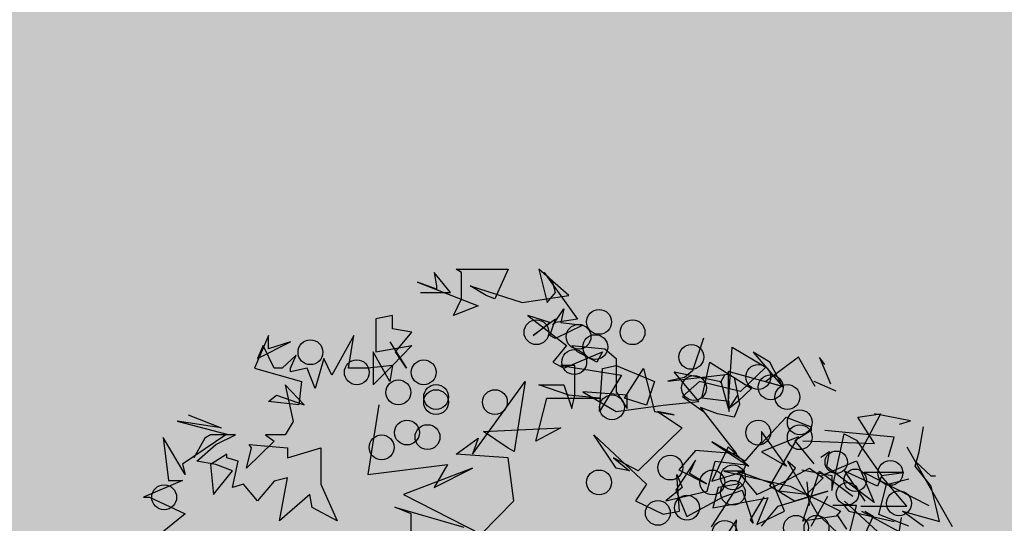
# Model space of a CAD drawing. Units: inches. Extents: x 450 to 2262, y -320 to 1306.
# Drawn here: x 663 to 668, y 708 to 710 of the extents above; entities that cross this region are included whole.
import ezdxf

# ---------------------------------------------------------------- set-up
doc = ezdxf.new("R2010")
doc.units = ezdxf.units.IN
doc.header["$LTSCALE"] = 100
doc.header["$MEASUREMENT"] = 0
doc.layers.add('TREE', color=7, linetype='Continuous')

# ---------------------------------------------------------------- blocks, each defined once
blk = doc.blocks.new('A$C2E27269F')
at = {"ltscale": 100, "true_color": 0xffffff}
blk.add_hatch(color=7, dxfattribs=at).paths.add_polyline_path([(0, 171.7922), (143.1214, 171.7922), (143.1214, 0), (0, 0)])
at = {"layer": 'TREE', "color": 3}
for p, q in [((70.3996, 114.7389), (70.3147, 114.8438)), ((70.3147, 114.8438), (70.3272, 114.7749)), ((70.4571, 114.8438), (70.4296, 114.8618)), ((70.4296, 114.8618), (70.572, 114.8618)), ((70.457, 114.7059), (70.4571, 114.8438)), ((70.572, 114.8618), (70.7019, 114.8617)), ((70.7019, 114.8617), (70.6319, 114.7059)), ((71.0191, 114.7238), (70.8618, 114.8617)), ((70.8618, 114.8617), (70.9042, 114.6878)), ((70.9342, 114.7927), (70.8892, 114.8437)), ((70.8892, 114.8437), (71.0641, 114.6009)), ((70.3272, 114.7569), (70.2272, 114.7929)), ((70.2272, 114.7929), (70.5445, 114.6699)), ((70.9492, 114.7388), (70.9342, 114.7927)), ((70.2422, 114.7389), (70.3996, 114.7389)), ((70.3272, 114.7749), (70.3272, 114.7569)), ((70.502, 114.7748), (70.7743, 114.6879)), ((70.587, 114.7239), (70.502, 114.7748)), ((70.9042, 114.6878), (70.9492, 114.7388)), ((70.4146, 114.619), (70.457, 114.7059)), ((70.6319, 114.7059), (70.587, 114.7239)), ((70.7743, 114.6879), (71.0191, 114.7238)), ((70.5445, 114.6699), (70.4146, 114.619)), ((70.9342, 114.5679), (70.9916, 114.6548)), ((70.9916, 114.6548), (70.9766, 114.5829)), ((70.0099, 114.6011), (70.0098, 114.4302)), ((70.0973, 114.619), (70.0099, 114.6011)), ((70.0973, 114.5501), (70.0973, 114.619)), ((70.9192, 114.5829), (70.8043, 114.6189)), ((70.8043, 114.6189), (71.0066, 114.463)), ((70.9492, 114.6009), (70.8317, 114.514)), ((70.8317, 114.514), (70.9192, 114.5829)), ((70.9192, 114.514), (70.9492, 114.6009)), ((70.9492, 114.5829), (70.9342, 114.5679)), ((71.0641, 114.6009), (70.9492, 114.5829)), ((70.9766, 114.5829), (71.0915, 114.5679)), ((70.1972, 114.5321), (70.0973, 114.5501)), ((70.1123, 114.4302), (70.1972, 114.5321)), ((71.0915, 114.5679), (70.9491, 114.499)), ((69.4478, 114.5142), (69.3753, 114.3434)), ((69.3903, 114.3943), (69.5627, 114.4812)), ((69.4478, 114.4453), (69.4478, 114.5142)), ((69.5627, 114.4812), (69.4478, 114.4453)), ((69.8949, 114.5142), (69.78, 114.3073)), ((69.8674, 114.3433), (69.8949, 114.5142)), ((70.0823, 114.4811), (70.1697, 114.3432)), ((70.9491, 114.499), (70.9192, 114.514)), ((71.7225, 114.5012), (71.665, 114.3303)), ((69.4203, 114.4633), (69.3903, 114.3943)), ((69.4777, 114.3434), (69.4203, 114.4633)), ((70.0822, 114.2743), (69.9948, 114.4302)), ((69.9948, 114.4302), (69.9948, 114.2563)), ((70.0098, 114.4302), (70.1972, 114.4631)), ((70.1972, 114.4631), (70.0973, 114.3582)), ((70.1697, 114.3432), (70.1123, 114.4302)), ((71.0066, 114.463), (70.9341, 114.3761)), ((70.9916, 114.3431), (71.1939, 114.43)), ((71.064, 114.43), (71.0341, 114.463)), ((71.0341, 114.463), (71.2064, 114.445)), ((71.164, 114.376), (71.064, 114.43)), ((71.1939, 114.43), (71.164, 114.376)), ((71.2064, 114.445), (71.2664, 114.394)), ((71.8506, 114.1431), (71.8725, 114.4544)), ((71.8725, 114.4544), (72.0473, 114.3495)), ((72.0692, 114.3757), (71.9818, 114.4281)), ((71.9818, 114.4281), (72.1347, 114.2479)), ((69.5926, 114.4123), (69.5202, 114.3434)), ((69.5627, 114.3433), (69.5926, 114.4123)), ((69.7375, 114.3943), (69.6925, 114.2384)), ((69.78, 114.3073), (69.7375, 114.3943)), ((70.9341, 114.3761), (70.9916, 114.3431)), ((71.2664, 114.394), (71.2663, 114.2201)), ((71.7135, 114.187), (71.756, 114.3759)), ((71.756, 114.3759), (71.9733, 114.238)), ((72.2194, 114.4019), (72.0473, 114.2741)), ((72.1347, 114.2479), (72.0692, 114.3757)), ((72.3067, 114.2478), (72.2194, 114.4019)), ((72.3295, 114.3992), (72.3869, 114.2613)), ((72.357, 114.3632), (72.3295, 114.3992)), ((69.3753, 114.3434), (69.6201, 114.2744)), ((69.5202, 114.3434), (69.4777, 114.3434)), ((69.6501, 114.3433), (69.5627, 114.3254)), ((69.5627, 114.3254), (69.5627, 114.3433)), ((69.6925, 114.2384), (69.6501, 114.3433)), ((69.9673, 114.3433), (69.8674, 114.3433)), ((70.0973, 114.3582), (69.9673, 114.3433)), ((69.9948, 114.2563), (70.0973, 114.3582)), ((70.0973, 114.3582), (70.0822, 114.2743)), ((71.049, 114.358), (70.9766, 114.3581)), ((70.9766, 114.3581), (71.2938, 114.307)), ((71.049, 114.2022), (71.049, 114.358)), ((71.1789, 114.1182), (71.1939, 114.343)), ((71.1939, 114.343), (71.2664, 114.358)), ((71.2664, 114.358), (71.4662, 114.274)), ((71.3088, 114.1871), (71.4088, 114.343)), ((71.4088, 114.343), (71.4662, 114.1181)), ((71.6985, 114.1691), (71.5686, 114.325)), ((71.5686, 114.325), (71.8134, 114.274)), ((71.665, 114.3303), (71.6225, 114.2944)), ((71.8507, 114.3266), (71.8506, 114.1431)), ((72.1347, 114.2479), (71.8507, 114.3266)), ((72.0473, 114.3495), (71.9162, 114.2217)), ((69.6201, 114.2744), (69.6076, 114.1515)), ((70.5143, 113.8935), (70.7892, 114.2742)), ((70.7892, 114.2742), (70.7317, 113.9084)), ((71.2938, 114.307), (71.1789, 114.1182)), ((71.4662, 114.274), (71.4237, 114.1511)), ((71.5351, 114.2764), (71.8524, 114.3123)), ((71.6225, 114.2944), (71.5351, 114.2764)), ((71.7005, 114.2742), (71.6131, 114.1955)), ((71.9162, 114.2217), (71.7005, 114.2742)), ((71.834, 114.311), (71.8093, 114.2651)), ((71.8134, 114.274), (71.8559, 114.1181)), ((71.8524, 114.3123), (71.8823, 114.2943)), ((71.8823, 114.2943), (71.9098, 114.1564)), ((72.0473, 114.2741), (72.1347, 114.2479)), ((72.2995, 114.2763), (72.4144, 114.2253)), ((69.6351, 114.1515), (69.5352, 114.2564)), ((69.5352, 114.2564), (69.5776, 114.0645)), ((71.019, 114.2022), (70.8617, 114.2562)), ((70.8617, 114.2562), (70.9916, 114.2561)), ((70.9916, 114.2561), (71.034, 114.1332)), ((71.3238, 114.2021), (71.0915, 114.2201)), ((71.0915, 114.2201), (71.2663, 114.1182)), ((71.2663, 114.2201), (71.3238, 114.1332)), ((71.9733, 114.238), (71.9009, 114.169)), ((69.4477, 114.1695), (69.4902, 114.2025)), ((69.6076, 114.1515), (69.4477, 114.1695)), ((69.4902, 114.2025), (69.6351, 114.1515)), ((70.8466, 113.9624), (70.9041, 114.1872)), ((70.9041, 114.1872), (71.1789, 114.1871)), ((71.1789, 114.1871), (71.019, 114.2022)), ((71.034, 114.1332), (71.049, 114.2022)), ((71.4237, 114.1511), (71.3088, 114.1871)), ((71.3238, 114.1332), (71.3238, 114.2021)), ((71.5111, 114.1511), (71.6985, 114.1691)), ((71.6131, 114.1955), (71.7223, 114.1169)), ((71.8559, 114.169), (71.7135, 114.187)), ((71.8559, 114.1331), (71.9009, 114.202)), ((71.8559, 114.1181), (71.8559, 114.169)), ((71.9009, 114.169), (71.8559, 114.1331)), ((70.0248, 114.1514), (69.9672, 113.7887)), ((71.2663, 114.1182), (71.5111, 114.1511)), ((71.4662, 114.1181), (71.5686, 114.1001)), ((71.5686, 114.1001), (71.4812, 114.1181)), ((71.4812, 114.1181), (71.611, 114.0312)), ((71.7074, 114.1385), (71.8947, 113.8956)), ((71.7949, 114.1055), (71.7074, 114.1385)), ((71.9098, 114.1564), (71.8823, 114.0875)), ((69.2004, 114.0316), (68.9706, 114.0677)), ((68.9706, 114.0677), (69.2303, 113.9987)), ((69.028, 114.1006), (69.2004, 114.0316)), ((69.5776, 114.0645), (69.5351, 113.9956)), ((71.8823, 114.0875), (71.7949, 114.1055)), ((72.0247, 113.9496), (72.1546, 114.0874)), ((72.1546, 114.0874), (72.2845, 114.0364)), ((72.6467, 114.1053), (72.5293, 113.8805)), ((72.5293, 114.0874), (72.6467, 114.1053)), ((72.6167, 113.9494), (72.5293, 114.0874)), ((72.8041, 114.0693), (72.6167, 114.1053)), ((72.7466, 114.0513), (72.8041, 114.0693)), ((70.5718, 114.0134), (70.9765, 114.0313)), ((70.7017, 113.9264), (70.5718, 114.0134)), ((70.9765, 114.0313), (70.8466, 113.9624)), ((71.611, 114.0312), (71.3812, 113.8064)), ((72.1564, 113.8317), (72.0254, 114.012)), ((72.0254, 114.012), (72.0254, 113.9595)), ((72.2845, 114.0185), (72.1995, 113.9645)), ((72.2845, 114.0364), (72.2845, 114.0185)), ((72.7191, 113.9824), (72.3569, 114.0184)), ((72.8501, 113.9069), (72.8719, 114.038)), ((69.013, 113.7889), (68.8981, 113.9807)), ((68.8981, 113.9807), (68.9255, 113.7559)), ((69.2303, 113.9987), (68.998, 113.8428)), ((69.1154, 113.9777), (69.0579, 113.8758)), ((69.1454, 113.9957), (69.1154, 113.9777)), ((69.2753, 113.9957), (69.1454, 113.9957)), ((69.1729, 113.9447), (69.2753, 113.9957)), ((69.4776, 113.9626), (69.3327, 113.8218)), ((69.4777, 113.9956), (69.4327, 113.9956)), ((69.4327, 113.9956), (69.4776, 113.9626)), ((69.5351, 113.9956), (69.4777, 113.9956)), ((70.4294, 113.8935), (70.5443, 113.9774)), ((70.5443, 113.9774), (70.5143, 113.8935)), ((71.2663, 113.8214), (71.1489, 113.9953)), ((71.1489, 113.9953), (71.4236, 113.7374)), ((71.938, 113.8579), (71.7659, 113.9596)), ((71.7659, 113.9596), (71.9598, 113.8317)), ((72.0254, 113.9595), (71.938, 113.8579)), ((72.2193, 113.9857), (72.0254, 113.9071)), ((72.069, 113.7268), (72.2193, 113.9857)), ((72.1995, 113.9645), (72.2994, 113.8446)), ((72.242, 113.9645), (72.6167, 113.9494)), ((72.3938, 113.7038), (72.4568, 114.0006)), ((72.4568, 114.0006), (72.522, 113.9682)), ((72.522, 113.9682), (72.6523, 113.782)), ((72.6891, 113.8805), (72.7191, 113.9824)), ((69.0729, 113.8578), (69.1729, 113.9447)), ((69.3327, 113.8218), (69.3602, 113.9267)), ((69.3602, 113.9267), (69.3477, 113.9447)), ((69.3477, 113.9447), (69.5476, 113.9267)), ((69.5476, 113.9267), (69.5476, 113.8757)), ((69.5476, 113.8757), (69.7225, 113.9266)), ((69.7225, 113.9266), (69.7224, 113.7378)), ((70.7317, 113.9084), (70.7017, 113.9264)), ((71.6799, 113.9136), (71.5925, 113.8117)), ((71.8947, 113.8956), (71.6799, 113.9136)), ((71.8506, 113.9333), (71.7659, 113.7531)), ((71.9598, 113.8317), (71.8506, 113.9333)), ((72.0254, 113.9071), (72.1564, 113.8317)), ((72.3803, 113.9062), (72.3349, 113.8764)), ((72.3668, 113.8279), (72.3803, 113.9062)), ((72.7845, 113.9332), (73.022, 113.5169)), ((72.8282, 113.8316), (72.8501, 113.9069)), ((69.1729, 113.8398), (69.0729, 113.8578)), ((69.1729, 113.8578), (69.1454, 113.8398)), ((69.2303, 113.8937), (69.1729, 113.8578)), ((69.2303, 113.8758), (69.2303, 113.8937)), ((69.2903, 113.8578), (69.2303, 113.8758)), ((69.2603, 113.7199), (69.2903, 113.8578)), ((70.7017, 113.8755), (70.4294, 113.8935)), ((70.7316, 113.6506), (70.7017, 113.8755)), ((71.3812, 113.8064), (71.2513, 113.8754)), ((71.2513, 113.8754), (71.3362, 113.8064)), ((71.6799, 113.8627), (71.5775, 113.7068)), ((71.6499, 113.7937), (71.6799, 113.8627)), ((71.7409, 113.7014), (71.7834, 113.8573)), ((71.7834, 113.8573), (71.9433, 113.8393)), ((72.2031, 113.8212), (72.1606, 113.8572)), ((72.1606, 113.8572), (72.3179, 113.5814)), ((72.3404, 113.7827), (72.5219, 113.8603)), ((72.5219, 113.8603), (72.6141, 113.6417)), ((72.9129, 113.7791), (72.8282, 113.8578)), ((68.998, 113.8428), (69.013, 113.7889)), ((69.1454, 113.8398), (69.1603, 113.6839)), ((69.1603, 113.6839), (69.2603, 113.8068)), ((69.2603, 113.8068), (69.1729, 113.8398)), ((69.9672, 113.7887), (70.3844, 113.8396)), ((70.5143, 113.8215), (70.1546, 113.6837)), ((70.3844, 113.8396), (70.3145, 113.7197)), ((70.3145, 113.7197), (70.5143, 113.8215)), ((71.3362, 113.8064), (71.2663, 113.8214)), ((71.5925, 113.8117), (71.7373, 113.7398)), ((71.7659, 113.7531), (71.938, 113.8055)), ((71.938, 113.8055), (71.8287, 113.8055)), ((71.8287, 113.8055), (72.1755, 113.7268)), ((71.9433, 113.8393), (71.9008, 113.7373)), ((72.0881, 113.7373), (71.9008, 113.8063)), ((71.9008, 113.8063), (72.0007, 113.6834)), ((72.1156, 113.7013), (72.2031, 113.8212)), ((72.1456, 113.7523), (72.2755, 113.8212)), ((72.2364, 113.8118), (72.3938, 113.7821)), ((72.241, 113.5433), (72.3285, 113.8054)), ((72.2755, 113.8212), (72.3479, 113.7702)), ((72.3285, 113.8054), (72.5032, 113.6743)), ((72.6141, 113.6417), (72.3668, 113.8279)), ((72.6316, 113.7267), (72.4595, 113.8054)), ((72.4595, 113.8054), (72.566, 113.6481)), ((72.9129, 113.7267), (72.8282, 113.8316)), ((68.998, 113.7559), (68.7956, 113.669)), ((68.9255, 113.7559), (68.998, 113.7559)), ((69.4776, 113.7528), (69.3902, 113.6509)), ((69.5476, 113.7708), (69.4776, 113.7528)), ((69.505, 113.5459), (69.5476, 113.7708)), ((71.596, 113.5965), (71.5835, 113.7884)), ((71.5835, 113.7884), (71.611, 113.7194)), ((71.7373, 113.7398), (71.6499, 113.7937)), ((72.0007, 113.6834), (72.1456, 113.7523)), ((72.3479, 113.7702), (72.2605, 113.6833)), ((72.2768, 113.6256), (72.2634, 113.7497)), ((72.3938, 113.7821), (72.3938, 113.7038)), ((72.7692, 113.7982), (72.5624, 113.7982)), ((72.5624, 113.7982), (72.8996, 113.6255)), ((72.6534, 113.7792), (72.6316, 113.7267)), ((72.6523, 113.782), (72.7692, 113.7982)), ((72.7845, 113.6218), (72.6534, 113.7792)), ((72.6793, 113.7361), (72.7962, 113.7658)), ((72.9347, 113.7791), (72.9129, 113.7791)), ((69.3177, 113.7378), (69.2603, 113.7199)), ((69.3902, 113.6509), (69.3177, 113.7378)), ((69.7224, 113.7378), (69.8073, 113.5459)), ((71.4236, 113.7374), (71.3662, 113.6505)), ((71.611, 113.7194), (71.526, 113.6505)), ((71.526, 113.6505), (71.7409, 113.7014)), ((71.5775, 113.7068), (71.6349, 113.5689)), ((71.7648, 113.5149), (71.9097, 113.7397)), ((71.7983, 113.7194), (71.7708, 113.6145)), ((71.9008, 113.7373), (71.7983, 113.7194)), ((71.8248, 113.6708), (71.9247, 113.7067)), ((71.9247, 113.7067), (71.9821, 113.5329)), ((72.1974, 113.6482), (72.069, 113.7268)), ((72.1456, 113.5964), (72.0881, 113.7373)), ((72.1127, 113.622), (72.3721, 113.7006)), ((72.2605, 113.6833), (72.1156, 113.7013)), ((72.1755, 113.7268), (72.4377, 113.5957)), ((72.3721, 113.7006), (72.1974, 113.6482)), ((72.6388, 113.5797), (72.6793, 113.7361)), ((72.9565, 113.5432), (72.9129, 113.7267)), ((68.7956, 113.669), (68.8256, 113.669)), ((68.8256, 113.669), (69.0129, 113.582)), ((69.665, 113.6838), (69.505, 113.5459)), ((69.6774, 113.6149), (69.665, 113.6838)), ((70.1546, 113.6837), (70.5592, 113.4768)), ((70.5592, 113.4768), (70.7316, 113.6506)), ((71.3662, 113.6505), (71.511, 113.5815)), ((71.6349, 113.5689), (71.8248, 113.6708)), ((71.7708, 113.6145), (72.0581, 113.6654)), ((71.9671, 113.5509), (72.0396, 113.6708)), ((72.0581, 113.6654), (72.0007, 113.5275)), ((72.2847, 113.5171), (72.3721, 113.6743)), ((72.6315, 113.4908), (72.4595, 113.6481)), ((69.8073, 113.5459), (69.6774, 113.6149)), ((70.1945, 113.5818), (70.1096, 113.6178)), ((70.1096, 113.6178), (70.4693, 113.5128)), ((71.511, 113.5815), (71.596, 113.5965)), ((72.0007, 113.5275), (72.1456, 113.5964)), ((72.0253, 113.5171), (72.1127, 113.622)), ((72.5219, 113.6256), (72.3992, 113.6256)), ((72.4377, 113.5957), (72.4158, 113.5695)), ((72.4566, 113.3612), (72.5219, 113.6256)), ((72.4595, 113.6219), (72.4814, 113.5957)), ((72.4814, 113.5957), (72.7189, 113.5432)), ((72.5442, 113.6219), (72.7845, 113.6218)), ((72.5489, 113.5959), (72.8074, 113.4555)), ((72.566, 113.5957), (72.6097, 113.5694)), ((72.8718, 113.517), (72.7626, 113.5956)), ((72.7626, 113.5956), (72.9565, 113.5432)), ((69.0129, 113.582), (68.883, 113.4771)), ((70.1945, 113.27), (70.1945, 113.5818)), ((71.8947, 113.5509), (71.8372, 113.4639)), ((71.8821, 113.308), (71.8947, 113.5509)), ((71.9821, 113.5329), (71.9671, 113.5509)), ((72.4158, 113.5695), (72.241, 113.5433)), ((72.3179, 113.5814), (72.5052, 113.4075)), ((72.4185, 113.5797), (72.4702, 113.5015)), ((72.6097, 113.5694), (72.525, 113.3892)), ((72.7962, 113.5176), (72.6388, 113.5797)), ((72.7557, 113.5635), (72.7174, 113.3152))]:
    blk.add_line(p, q, dxfattribs=at)
for centre, radius in [((71.1765, 114.5859), 0.065), ((70.8492, 114.532), 0.065), ((71.069, 114.5079), 0.065), ((71.3513, 114.5319), 0.065), ((69.6676, 114.4273), 0.065), ((71.1565, 114.454), 0.065), ((71.0465, 114.376), 0.065), ((71.6586, 114.4029), 0.065), ((69.9099, 114.3223), 0.065), ((70.2596, 114.3222), 0.065), ((72.0083, 114.2979), 0.065), ((70.1272, 114.2173), 0.065), ((71.6725, 114.2404), 0.065), ((72.0732, 114.2439), 0.065), ((70.3246, 114.1933), 0.065), ((70.3245, 114.1663), 0.065), ((70.6318, 114.1663), 0.065), ((72.1607, 114.193), 0.065), ((71.2438, 114.1392), 0.065), ((72.2256, 114.061), 0.065), ((70.1721, 114.0075), 0.065), ((72.0082, 114.0071), 0.065), ((70.2795, 113.9835), 0.065), ((72.2256, 113.9831), 0.065), ((70.0397, 113.9296), 0.065), ((72.4163, 113.8522), 0.0585), ((71.5486, 113.8243), 0.065), ((72.6991, 113.7965), 0.065), ((71.1763, 113.7465), 0.065), ((71.7684, 113.7464), 0.065), ((71.8758, 113.7733), 0.065), ((72.5152, 113.7578), 0.0585), ((71.8758, 113.6924), 0.065), ((68.903, 113.669), 0.065), ((72.4747, 113.6876), 0.0585), ((72.7441, 113.6376), 0.065), ((71.4836, 113.5875), 0.065), ((71.4836, 113.5875), 0.065), ((71.6359, 113.6145), 0.065), ((71.8333, 113.4825), 0.065), ((72.2055, 113.5094), 0.065), ((72.3129, 113.5094), 0.065)]:
    blk.add_circle(centre, radius, dxfattribs=at)

msp = doc.modelspace()

# ---------------------------------------------------------------- hatches: boundary and pattern name
at = {"ltscale": 100}
h = msp.add_hatch(dxfattribs=at)
h.set_pattern_fill('DOTS', color=204, scale=20, style=0)
edge = h.paths.add_edge_path()
edge.add_line((641.4018, 840.8705), (620.309, 876.877))
edge.add_line((620.309, 876.877), (620.2561, 890.7133))
edge.add_line((620.2561, 890.7133), (628.5054, 905.0459))
edge.add_arc((650.1728, 892.5749), 25, 30.36199, 150.07672, ccw=False)
edge.add_line((671.744, 905.2114), (690.9141, 872.4872))
edge.add_line((690.9141, 872.4872), (692.8273, 869.5659))
edge.add_line((692.8273, 869.5659), (695.2514, 866.2392))
edge.add_line((695.2514, 866.2392), (699.4173, 860.5223))
edge.add_line((699.4173, 860.5223), (707.0112, 850.1012))
edge.add_line((707.0112, 850.1012), (708.8182, 847.6215))
edge.add_line((708.8182, 847.6215), (710.1848, 845.5348))
edge.add_line((710.1848, 845.5348), (711.7034, 842.9425))
edge.add_line((711.7034, 842.9425), (713.0285, 840.6803))
edge.add_line((713.0285, 840.6803), (714.9183, 837.4545))
edge.add_line((714.9183, 837.4545), (722.3716, 824.7313))
edge.add_line((722.3716, 824.7313), (724.1775, 821.4253))
edge.add_line((724.1775, 821.4253), (724.7991, 819.7013))
edge.add_line((724.7991, 819.7013), (725.8457, 816.1285))
edge.add_line((725.8457, 816.1285), (726.3888, 814.2742))
edge.add_line((726.3888, 814.2742), (727.2433, 811.3572))
edge.add_line((727.2433, 811.3572), (727.9306, 809.6771))
edge.add_line((727.9306, 809.6771), (730.1344, 805.5446))
edge.add_line((730.1344, 805.5446), (732.2608, 801.9147))
edge.add_line((732.2608, 801.9147), (737.8218, 792.4217))
edge.add_line((737.8218, 792.4217), (753.437, 765.7657))
edge.add_line((753.437, 765.7657), (755.0321, 763.0428))
edge.add_line((755.0321, 763.0428), (756.103, 761.3073))
edge.add_line((756.103, 761.3073), (757.5825, 759.4533))
edge.add_line((757.5825, 759.4533), (761.1859, 755.1321))
edge.add_line((761.1859, 755.1321), (763.8598, 751.9256))
edge.add_line((763.8598, 751.9256), (765.3901, 750.0905))
edge.add_line((765.3901, 750.0905), (766.9526, 748.2168))
edge.add_line((766.9526, 748.2168), (768.3752, 746.1921))
edge.add_line((768.3752, 746.1921), (769.8405, 743.6907))
edge.add_line((769.8405, 743.6907), (771.2468, 741.2901))
edge.add_line((771.2468, 741.2901), (777.336, 730.8956))
edge.add_line((777.336, 730.8956), (777.8365, 730.0412))
edge.add_line((777.8365, 730.0412), (779.0721, 727.3556))
edge.add_line((779.0721, 727.3556), (780.2426, 723.9663))
edge.add_line((780.2426, 723.9663), (780.9223, 721.998))
edge.add_line((780.9223, 721.998), (781.7281, 719.6646))
edge.add_line((781.7281, 719.6646), (782.4493, 717.5763))
edge.add_line((782.4493, 717.5763), (783.7361, 714.372))
edge.add_line((783.7361, 714.372), (785.4881, 711.0443))
edge.add_line((785.4881, 711.0443), (803.4442, 680.3922))
edge.add_line((803.4442, 680.3922), (803.0596, 674.4046))
edge.add_line((803.0596, 674.4046), (778.559, 642.7204))
edge.add_line((778.559, 642.7204), (734.1468, 682.5499))
edge.add_line((734.1468, 682.5499), (641.4018, 840.8705))

# ---------------------------------------------------------------- block references
at = {"color": 0, "ltscale": 100}
msp.add_blockref('A$C2E27269F', (594.4486, 594.1902), dxfattribs=at)

doc.saveas('drawing.dxf')
